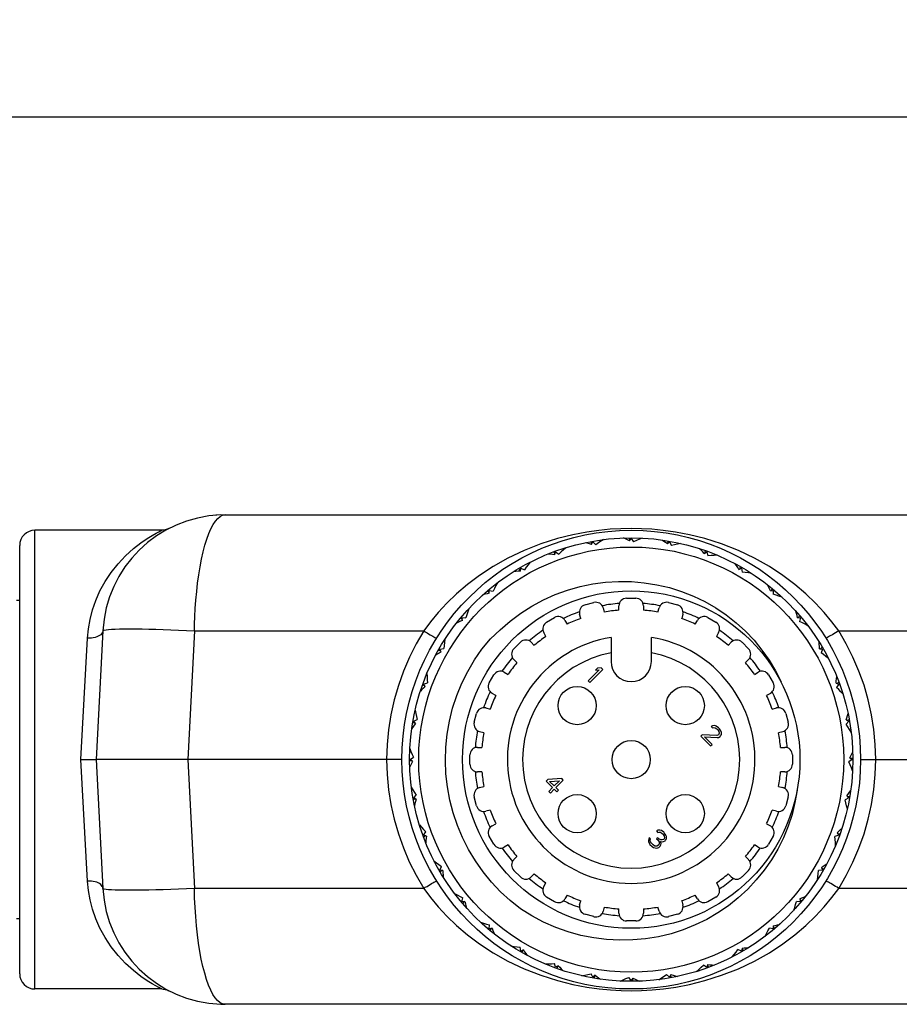
# Model space of a CAD drawing. Units: inches. Extents: x 0.7 to 21.3, y 0.5 to 16.
# Drawn here: x 6.1 to 7.2, y 12.8 to 14.1 of the extents above; entities that cross this region are included whole.
import ezdxf

# ---------------------------------------------------------------- set-up
doc = ezdxf.new("R2010")
doc.units = ezdxf.units.IN
doc.header["$LTSCALE"] = 1.21
doc.header["$MEASUREMENT"] = 0
doc.layers.get('0').update_dxf_attribs({"linetype": 'CONTINUOUS'})
doc.layers.add('SCHEME_DIMS', color=7, linetype='CONTINUOUS')
doc.dimstyles.new('DIMSTYLE_1', dxfattribs={"dimtxt": 0.1, "dimasz": 0.1875, "dimexe": 0.125, "dimexo": 0.0625, "dimgap": 0.1, "dimtad": 0, "dimtih": 1, "dimtoh": 1, "dimdec": 3, "dimzin": 4, "dimdsep": 46, "dimtxsty": 'STANDARD', "dimblk": '_FILLED', "dimblk1": '_FILLED', "dimblk2": '_FILLED', "dimcen": 0.09, "dimadec": 3, "dimazin": 1, "dimtp": 0.1, "dimtm": 0.1, "dimtfac": 1, "dimtdec": 3, "dimtofl": 0, "dimtmove": 0, "dimatfit": 3, "dimldrblk": '_FILLED', "dimfxl": 1, "dimtolj": 1, "dimtzin": 4, "dimarcsym": 0})

# ---------------------------------------------------------------- blocks, each defined once
blk = doc.blocks.new('_FILLED')
at = {"color": 0, "linetype": 'BYBLOCK'}
blk.add_solid([(0, 0), (-1, 0.1667), (-1, -0.1667)], dxfattribs=at)
blk = doc.blocks.new('*D8')
at = {"layer": 'SCHEME_DIMS', "color": 7, "linetype": 'CONTINUOUS'}
for p, q in [((5.4346, 13.3775), (5.4346, 14.0691)), ((11.1417, 13.315), (11.1417, 14.0691)), ((5.4346, 13.9441), (7.8882, 13.9441)), ((11.1417, 13.9441), (8.6882, 13.9441))]:
    blk.add_line(p, q, dxfattribs=at)
at = {"layer": 'SCHEME_DIMS', "color": 7, "linetype": 'CONTINUOUS', "xscale": 0.1875, "yscale": 0.1875, "zscale": 0.1875, "rotation": 180}
blk.add_blockref('_FILLED', (5.4346, 13.9441), dxfattribs=at)
at = {"layer": 'SCHEME_DIMS', "color": 7, "linetype": 'CONTINUOUS', "xscale": 0.1875, "yscale": 0.1875, "zscale": 0.1875}
blk.add_blockref('_FILLED', (11.1417, 13.9441), dxfattribs=at)
at = {"layer": 'SCHEME_DIMS', "color": 7, "linetype": 'CONTINUOUS', "insert": (8.2882, 13.9941), "char_height": 0.1, "width": 0.6, "attachment_point": 2, "line_spacing_factor": 0.9}
blk.add_mtext('144.96', dxfattribs=at)

msp = doc.modelspace()

# ---------------------------------------------------------------- linework, layer by layer
at = {"color": 7, "linetype": 'CONTINUOUS'}
for p, q in [((6.3577, 13.4317), (6.346, 13.4313)), ((6.3577, 13.4317), (10.3565, 13.4317)), ((6.113, 12.8215), (6.113, 13.412)), ((6.2765, 13.412), (6.113, 13.412)), ((6.2831, 13.4132), (6.2807, 13.4125)), ((6.2854, 13.4142), (6.2831, 13.4132)), ((6.83, 13.3944), (6.8291, 13.3975)), ((6.8296, 13.3935), (6.8313, 13.3969)), ((6.8313, 13.3969), (6.8351, 13.3934)), ((6.8434, 13.3997), (6.844, 13.3992)), ((6.8784, 13.3982), (6.8807, 13.4012)), ((6.879, 13.399), (6.8786, 13.4022)), ((6.8807, 13.4012), (6.8838, 13.3971)), ((6.8931, 13.4019), (6.8936, 13.4013)), ((6.9273, 13.3943), (6.9301, 13.3969)), ((6.928, 13.395), (6.9282, 13.3982)), ((6.9301, 13.3969), (6.9324, 13.3923)), ((6.0933, 12.8412), (6.0933, 13.3923)), ((6.7826, 13.3814), (6.7811, 13.3842)), ((6.7823, 13.3805), (6.7834, 13.384)), ((6.7834, 13.384), (6.7877, 13.3813)), ((6.7949, 13.389), (6.7955, 13.3885)), ((6.9425, 13.3954), (6.9428, 13.3947)), ((6.9748, 13.382), (6.978, 13.384)), ((6.9756, 13.3825), (6.9763, 13.3857)), ((6.978, 13.384), (6.9795, 13.3792)), ((6.9899, 13.3805), (6.9901, 13.3797)), ((6.7381, 13.3603), (6.7362, 13.3629)), ((6.738, 13.3594), (6.7385, 13.3631)), ((6.7385, 13.3631), (6.7432, 13.3611)), ((6.7489, 13.3699), (6.7496, 13.3696)), ((7.0195, 13.3616), (7.0229, 13.3631)), ((7.0204, 13.362), (7.0216, 13.365)), ((7.0229, 13.3631), (7.0236, 13.358)), ((7.034, 13.3575), (7.0341, 13.3567)), ((6.698, 13.3319), (6.6956, 13.334)), ((6.698, 13.3309), (6.6979, 13.3346)), ((6.6979, 13.3346), (6.7028, 13.3335)), ((6.7069, 13.3432), (6.7077, 13.343)), ((7.0599, 13.3338), (7.0635, 13.3346)), ((7.0608, 13.334), (7.0625, 13.3368)), ((7.0635, 13.3346), (7.0633, 13.3296)), ((6.0933, 13.3215), (6.0894, 13.3215)), ((6.8748, 13.3244), (6.8866, 13.3244)), ((7.0735, 13.3272), (7.0734, 13.3264)), ((6.6702, 13.3096), (6.671, 13.3095)), ((6.8212, 13.3158), (6.8327, 13.3189)), ((6.8447, 13.3119), (6.8461, 13.3065)), ((6.8649, 13.309), (6.8649, 13.3146)), ((6.8964, 13.3146), (6.8964, 13.309)), ((6.9152, 13.3065), (6.9167, 13.3119)), ((6.9287, 13.3189), (6.9402, 13.3158)), ((6.6634, 13.2969), (6.6607, 13.2986)), ((6.6636, 13.2959), (6.6628, 13.2996)), ((6.6628, 13.2996), (6.6679, 13.2994)), ((6.7717, 13.2937), (6.782, 13.2996)), ((6.7954, 13.296), (6.7982, 13.2911)), ((6.8157, 13.2984), (6.8143, 13.3038)), ((6.9471, 13.3038), (6.9457, 13.2984)), ((6.9632, 13.2911), (6.966, 13.296)), ((6.9794, 13.2996), (6.9897, 13.2937)), ((7.0949, 13.2994), (7.0986, 13.2996)), ((7.0958, 13.2995), (7.098, 13.3018)), ((7.0986, 13.2996), (7.0975, 13.2946)), ((6.2004, 13.2825), (6.1917, 13.1168)), ((6.3184, 13.2825), (6.3097, 13.1168)), ((6.3184, 13.2825), (6.6135, 13.2825)), ((7.1071, 13.2905), (7.1069, 13.2898)), ((7.1479, 13.2825), (7.5978, 13.2825)), ((6.172, 13.1168), (6.1807, 13.2731)), ((6.64, 13.2701), (6.6407, 13.2702)), ((6.7709, 13.2754), (6.7681, 13.2802)), ((6.8547, 13.2741), (6.8547, 13.2431)), ((6.9067, 13.2431), (6.9067, 13.2741)), ((6.9933, 13.2802), (6.9905, 13.2754)), ((6.6354, 13.2564), (6.6325, 13.2576)), ((6.6344, 13.259), (6.6394, 13.2596)), ((6.6358, 13.2555), (6.6344, 13.259)), ((6.7297, 13.2594), (6.738, 13.2678)), ((6.7519, 13.2678), (6.7559, 13.2638)), ((7.0055, 13.2638), (7.0095, 13.2678)), ((7.0234, 13.2678), (7.0317, 13.2594)), ((7.1233, 13.2595), (7.127, 13.259)), ((7.1243, 13.2593), (7.1268, 13.2613)), ((7.127, 13.259), (7.1251, 13.2543)), ((6.7336, 13.2416), (6.7297, 13.2455)), ((7.0317, 13.2455), (7.0278, 13.2416)), ((7.1339, 13.2486), (7.1335, 13.2479)), ((6.8393, 13.2321), (6.8254, 13.2182)), ((6.8275, 13.2161), (6.8442, 13.2328)), ((6.8375, 13.2345), (6.8347, 13.2317)), ((6.8347, 13.2317), (6.8393, 13.2321)), ((6.8421, 13.2349), (6.8375, 13.2345)), ((6.8442, 13.2328), (6.8421, 13.2349)), ((6.617, 13.226), (6.6177, 13.2262)), ((6.6979, 13.2155), (6.7038, 13.2257)), ((6.7172, 13.2293), (6.7221, 13.2265)), ((7.0393, 13.2265), (7.0442, 13.2293)), ((7.0576, 13.2257), (7.0635, 13.2155)), ((6.6149, 13.2117), (6.6118, 13.2124)), ((6.6134, 13.214), (6.6183, 13.2156)), ((6.6154, 13.2109), (6.6134, 13.214)), ((6.8254, 13.2182), (6.8275, 13.2161)), ((7.1444, 13.2152), (7.148, 13.214)), ((7.148, 13.214), (7.1452, 13.2097)), ((7.1453, 13.2149), (7.1482, 13.2164)), ((6.7063, 13.1992), (6.7015, 13.202)), ((7.0599, 13.202), (7.0551, 13.1992)), ((7.1529, 13.2026), (7.1525, 13.202)), ((6.6937, 13.1832), (6.6991, 13.1817)), ((7.0623, 13.1817), (7.0677, 13.1832)), ((6.6006, 13.1661), (6.6051, 13.1685)), ((6.602, 13.1785), (6.6027, 13.1788)), ((6.6786, 13.1648), (6.6816, 13.1762)), ((7.0798, 13.1762), (7.0828, 13.1648)), ((7.1575, 13.1679), (7.1608, 13.1661)), ((7.1584, 13.1674), (7.1614, 13.1684)), ((6.6025, 13.1641), (6.5992, 13.1642)), ((6.6031, 13.1634), (6.6006, 13.1661)), ((6.9854, 13.1604), (6.9836, 13.1594)), ((6.9836, 13.1594), (6.9853, 13.1576)), ((6.9853, 13.1576), (6.9871, 13.158)), ((6.9882, 13.1605), (6.9854, 13.1604)), ((6.9871, 13.158), (6.9888, 13.1577)), ((6.9903, 13.1598), (6.9882, 13.1605)), ((6.9888, 13.1577), (6.9909, 13.1563)), ((6.9931, 13.1577), (6.9903, 13.1598)), ((6.9909, 13.1563), (6.9923, 13.1549)), ((6.9945, 13.1563), (6.9931, 13.1577)), ((6.9962, 13.1539), (6.9945, 13.1563)), ((7.1608, 13.1661), (7.1574, 13.1624)), ((6.6909, 13.1513), (6.6855, 13.1527)), ((6.9722, 13.1487), (6.9705, 13.1469)), ((6.9705, 13.1469), (6.983, 13.1344)), ((6.9909, 13.1478), (6.9722, 13.1487)), ((6.9848, 13.1362), (6.975, 13.1459)), ((6.975, 13.1459), (6.9915, 13.145)), ((6.993, 13.1486), (6.9909, 13.1478)), ((6.9915, 13.145), (6.9933, 13.1454)), ((6.9923, 13.1549), (6.9937, 13.1528)), ((6.9937, 13.1493), (6.993, 13.1486)), ((6.9933, 13.1454), (6.9951, 13.1465)), ((6.9937, 13.1528), (6.9941, 13.151)), ((6.9941, 13.151), (6.9937, 13.1493)), ((6.9951, 13.1465), (6.9958, 13.1472)), ((6.9958, 13.1472), (6.9968, 13.149)), ((6.9969, 13.1518), (6.9962, 13.1539)), ((6.9968, 13.149), (6.9969, 13.1518)), ((7.0759, 13.1527), (7.0705, 13.1513)), ((7.1637, 13.154), (7.1631, 13.1535)), ((6.6829, 13.1325), (6.6884, 13.1325)), ((6.983, 13.1344), (6.9848, 13.1362)), ((7.073, 13.1325), (7.0785, 13.1325)), ((6.5955, 13.1292), (6.5962, 13.1296)), ((6.5963, 13.1168), (6.6003, 13.1198)), ((6.673, 13.1108), (6.673, 13.1227)), ((7.0884, 13.1227), (7.0884, 13.1108)), ((7.1622, 13.119), (7.1651, 13.1168)), ((7.1629, 13.1184), (7.1661, 13.1189)), ((6.1807, 12.9604), (6.172, 13.1168)), ((6.1771, 13.1167), (6.1917, 13.1168)), ((6.1917, 13.1168), (6.2004, 12.951)), ((6.3097, 13.1168), (6.3184, 12.951)), ((6.5985, 13.1151), (6.5953, 13.1146)), ((6.5992, 13.1145), (6.5963, 13.1168)), ((7.1651, 13.1168), (7.1611, 13.1137)), ((7.1659, 13.1043), (7.1652, 13.1039)), ((7.176, 13.1168), (7.1761, 13.1167)), ((7.1761, 13.1167), (7.569, 13.1168)), ((6.6884, 13.101), (6.6829, 13.101)), ((6.7912, 13.0924), (6.7733, 13.0912)), ((6.7933, 13.0903), (6.7912, 13.0924)), ((7.0785, 13.101), (7.073, 13.101)), ((6.5977, 13.0795), (6.5983, 13.08)), ((6.6855, 13.0808), (6.6909, 13.0822)), ((6.7733, 13.0912), (6.7711, 13.089)), ((6.7711, 13.089), (6.7795, 13.0807)), ((6.7795, 13.0807), (6.7745, 13.0757)), ((6.7757, 13.0887), (6.7884, 13.0896)), ((6.7816, 13.0828), (6.7757, 13.0887)), ((6.7884, 13.0896), (6.7816, 13.0828)), ((6.7837, 13.0807), (6.7933, 13.0903)), ((6.7872, 13.0773), (6.7837, 13.0807)), ((7.0705, 13.0822), (7.0759, 13.0808)), ((6.6006, 13.0674), (6.604, 13.0711)), ((6.6039, 13.0656), (6.6006, 13.0674)), ((6.6816, 13.0573), (6.6786, 13.0687)), ((6.7745, 13.0757), (6.7766, 13.0736)), ((6.7766, 13.0736), (6.7816, 13.0786)), ((6.7816, 13.0786), (6.7851, 13.0751)), ((6.7851, 13.0751), (6.7872, 13.0773)), ((7.0828, 13.0687), (7.0798, 13.0573)), ((7.1608, 13.0674), (7.1563, 13.065)), ((7.1583, 13.0701), (7.1608, 13.0674)), ((7.1589, 13.0694), (7.1622, 13.0693)), ((6.603, 13.0661), (6.6, 13.0651)), ((7.1594, 13.055), (7.1587, 13.0547)), ((6.6991, 13.0518), (6.6937, 13.0503)), ((7.0677, 13.0503), (7.0623, 13.0518)), ((6.6085, 13.0309), (6.6089, 13.0315)), ((6.7015, 13.0315), (6.7063, 13.0343)), ((7.0551, 13.0343), (7.0599, 13.0315)), ((6.6161, 13.0186), (6.6132, 13.0171)), ((6.6134, 13.0195), (6.6162, 13.0238)), ((6.617, 13.0183), (6.6134, 13.0195)), ((6.7038, 13.0078), (6.6979, 13.018)), ((6.9039, 13.0163), (6.9032, 13.0149)), ((6.9056, 13.0146), (6.9039, 13.0163)), ((6.9149, 13.026), (6.9131, 13.0249)), ((6.9131, 13.0249), (6.9149, 13.0231)), ((6.9148, 13.0161), (6.9134, 13.0147)), ((6.9162, 13.0147), (6.9148, 13.0161)), ((6.9177, 13.026), (6.9149, 13.026)), ((6.9149, 13.0231), (6.9166, 13.0235)), ((6.9166, 13.0235), (6.9184, 13.0232)), ((6.9198, 13.0253), (6.9177, 13.026)), ((6.9184, 13.0232), (6.9205, 13.0218)), ((6.9226, 13.0232), (6.9198, 13.0253)), ((6.9205, 13.0218), (6.9219, 13.0204)), ((6.9219, 13.0204), (6.9233, 13.0183)), ((6.9233, 13.0225), (6.9226, 13.0232)), ((6.9236, 13.0166), (6.9232, 13.0148)), ((6.9254, 13.0197), (6.9233, 13.0225)), ((6.9233, 13.0183), (6.9236, 13.0166)), ((6.9261, 13.0176), (6.9254, 13.0197)), ((6.926, 13.0148), (6.9261, 13.0176)), ((7.0635, 13.018), (7.0576, 13.0078)), ((7.148, 13.0195), (7.1431, 13.0179)), ((7.146, 13.0226), (7.148, 13.0195)), ((7.1465, 13.0218), (7.1496, 13.0211)), ((6.7221, 13.007), (6.7172, 13.0042)), ((6.9032, 13.0149), (6.9028, 13.0132)), ((6.9028, 13.0132), (6.9031, 13.0114)), ((6.9031, 13.0114), (6.9038, 13.0093)), ((6.9038, 13.0093), (6.9049, 13.0076)), ((6.9049, 13.0076), (6.9076, 13.0048)), ((6.9053, 13.0135), (6.9056, 13.0146)), ((6.9053, 13.0121), (6.9053, 13.0135)), ((6.9056, 13.0111), (6.9053, 13.0121)), ((6.907, 13.009), (6.9056, 13.0111)), ((6.9091, 13.0069), (6.907, 13.009)), ((6.9076, 13.0048), (6.9094, 13.0037)), ((6.9112, 13.0055), (6.9091, 13.0069)), ((6.9094, 13.0037), (6.9115, 13.0031)), ((6.9122, 13.0052), (6.9112, 13.0055)), ((6.9115, 13.0031), (6.9133, 13.0027)), ((6.9136, 13.0052), (6.9122, 13.0052)), ((6.9133, 13.0027), (6.915, 13.0031)), ((6.9134, 13.0147), (6.9148, 13.0133)), ((6.9147, 13.0056), (6.9136, 13.0052)), ((6.9161, 13.007), (6.9147, 13.0056)), ((6.9148, 13.0133), (6.9165, 13.0109)), ((6.915, 13.0031), (6.9164, 13.0038)), ((6.9168, 13.0091), (6.9161, 13.007)), ((6.919, 13.0133), (6.9162, 13.0147)), ((6.9164, 13.0038), (6.9178, 13.0052)), ((6.9165, 13.0109), (6.9168, 13.0091)), ((6.9178, 13.0052), (6.9189, 13.007)), ((6.9193, 13.0088), (6.9183, 13.0112)), ((6.9183, 13.0112), (6.9207, 13.0109)), ((6.9189, 13.007), (6.9193, 13.0088)), ((6.9204, 13.0134), (6.919, 13.0133)), ((6.9225, 13.0141), (6.9204, 13.0134)), ((6.9207, 13.0109), (6.9225, 13.0113)), ((6.9232, 13.0148), (6.9225, 13.0141)), ((6.9225, 13.0113), (6.9243, 13.0123)), ((6.9243, 13.0123), (6.925, 13.0131)), ((6.925, 13.0131), (6.926, 13.0148)), ((7.0442, 13.0042), (7.0393, 13.007)), ((7.1444, 13.0075), (7.1436, 13.0073)), ((6.7297, 12.988), (6.7336, 12.9919)), ((7.0278, 12.9919), (7.0317, 12.988)), ((6.6275, 12.9849), (6.6279, 12.9856)), ((6.6344, 12.9745), (6.6363, 12.9792)), ((7.1256, 12.978), (7.127, 12.9745)), ((6.6381, 12.974), (6.6344, 12.9745)), ((6.6371, 12.9742), (6.6346, 12.9722)), ((6.738, 12.9657), (6.7297, 12.9741)), ((6.7559, 12.9697), (6.7519, 12.9657)), ((7.0095, 12.9657), (7.0055, 12.9697)), ((7.0317, 12.9741), (7.0234, 12.9657)), ((7.127, 12.9745), (7.122, 12.9739)), ((7.126, 12.9771), (7.1289, 12.9759)), ((6.7681, 12.9533), (6.7709, 12.9581)), ((6.9905, 12.9581), (6.9933, 12.9533)), ((7.1214, 12.9634), (7.1207, 12.9633)), ((6.6135, 12.951), (6.3184, 12.951)), ((6.6543, 12.943), (6.6545, 12.9437)), ((6.782, 12.9339), (6.7717, 12.9399)), ((6.7982, 12.9424), (6.7954, 12.9375)), ((6.966, 12.9375), (6.9632, 12.9424)), ((6.9897, 12.9399), (6.9794, 12.9339)), ((7.5978, 12.951), (7.1479, 12.951)), ((6.6628, 12.9339), (6.6639, 12.9389)), ((6.6665, 12.9341), (6.6628, 12.9339)), ((6.6656, 12.934), (6.6634, 12.9317)), ((6.8143, 12.9297), (6.8157, 12.9351)), ((6.8461, 12.927), (6.8447, 12.9216)), ((6.9167, 12.9216), (6.9152, 12.927)), ((6.9457, 12.9351), (6.9471, 12.9297)), ((7.0986, 12.9339), (7.0935, 12.9342)), ((7.0978, 12.9376), (7.0986, 12.9339)), ((7.098, 12.9366), (7.1007, 12.9349)), ((6.8327, 12.9146), (6.8212, 12.9177)), ((6.8649, 12.9189), (6.8649, 12.9245)), ((6.8964, 12.9245), (6.8964, 12.9189)), ((6.9402, 12.9177), (6.9287, 12.9146)), ((7.0912, 12.9239), (7.0904, 12.924)), ((6.0933, 12.912), (6.0894, 12.912)), ((6.6879, 12.9063), (6.688, 12.9071)), ((6.6979, 12.8989), (6.6981, 12.9039)), ((6.8866, 12.9091), (6.8748, 12.9091)), ((7.0634, 12.9026), (7.0635, 12.8989)), ((7.0634, 12.9016), (7.0658, 12.8995)), ((6.7015, 12.8997), (6.6979, 12.8989)), ((6.7006, 12.8995), (6.6988, 12.8967)), ((7.0545, 12.8903), (7.0537, 12.8905)), ((7.0635, 12.8989), (7.0586, 12.9)), ((6.7273, 12.876), (6.7273, 12.8768)), ((6.7385, 12.8704), (6.7378, 12.8755)), ((6.7419, 12.8719), (6.7385, 12.8704)), ((6.741, 12.8715), (6.7398, 12.8685)), ((7.0125, 12.8636), (7.0118, 12.8639)), ((7.0229, 12.8704), (7.0182, 12.8724)), ((7.0234, 12.8741), (7.0229, 12.8704)), ((7.0233, 12.8732), (7.0252, 12.8706)), ((6.7715, 12.853), (6.7713, 12.8538)), ((6.7834, 12.8495), (6.7819, 12.8543)), ((6.7866, 12.8515), (6.7834, 12.8495)), ((6.7857, 12.851), (6.7851, 12.8478)), ((6.9765, 12.8504), (6.9737, 12.8522)), ((6.9791, 12.853), (6.978, 12.8495)), ((6.9788, 12.8521), (6.9803, 12.8493)), ((6.8189, 12.8381), (6.8186, 12.8388)), ((6.8313, 12.8366), (6.829, 12.8412)), ((6.8341, 12.8392), (6.8313, 12.8366)), ((6.8333, 12.8385), (6.8332, 12.8353)), ((6.9301, 12.8366), (6.9263, 12.8401)), ((6.9318, 12.84), (6.9301, 12.8366)), ((6.9314, 12.8391), (6.9323, 12.836)), ((6.9665, 12.8445), (6.9659, 12.845)), ((6.978, 12.8495), (6.9765, 12.8504)), ((6.8683, 12.8316), (6.8678, 12.8322)), ((6.8807, 12.8323), (6.8776, 12.8364)), ((6.883, 12.8353), (6.8807, 12.8323)), ((6.8824, 12.8345), (6.8828, 12.8313)), ((6.918, 12.8338), (6.9174, 12.8343)), ((6.2765, 12.8215), (6.113, 12.8215)), ((6.2807, 12.821), (6.2831, 12.8203)), ((6.2831, 12.8203), (6.2854, 12.8193)), ((6.3521, 12.8019), (6.3577, 12.8018)), ((6.3577, 12.8018), (6.3545, 12.8023)), ((10.3565, 12.8018), (6.3577, 12.8018))]:
    msp.add_line(p, q, dxfattribs=at)
for points in [[(6.3184, 13.2825), (6.3185, 13.2913), (6.3189, 13.301), (6.3194, 13.3113), (6.3201, 13.3221), (6.3212, 13.333), (6.3224, 13.344), (6.3238, 13.3547), (6.3255, 13.365), (6.3274, 13.3749), (6.3295, 13.3841), (6.3317, 13.3927), (6.3342, 13.4005), (6.3367, 13.4076), (6.3395, 13.4139), (6.3423, 13.4192), (6.3453, 13.4237), (6.3483, 13.4272), (6.3514, 13.4297), (6.3545, 13.4312), (6.3577, 13.4317)], [(6.1807, 13.2731), (6.1819, 13.2851), (6.184, 13.2972), (6.1871, 13.3094), (6.1914, 13.3217), (6.1967, 13.3339), (6.2033, 13.3459), (6.211, 13.3576), (6.2199, 13.3688), (6.2296, 13.3792), (6.2398, 13.3884), (6.2493, 13.3958), (6.2575, 13.4014), (6.264, 13.4053), (6.2689, 13.4081), (6.2724, 13.41), (6.2747, 13.4112), (6.2761, 13.4118), (6.2765, 13.412)], [(6.2807, 13.4125), (6.2781, 13.4121), (6.2765, 13.412)], [(7.1479, 13.2825), (7.1392, 13.2942), (7.1293, 13.3062), (7.1182, 13.3182), (7.1057, 13.3302), (7.0916, 13.3421), (7.076, 13.3539), (7.0586, 13.3653), (7.0394, 13.3761), (7.0187, 13.3859), (6.997, 13.3944), (6.9755, 13.4012), (6.9557, 13.4062), (6.9378, 13.4096), (6.9219, 13.4118), (6.9074, 13.4132), (6.8938, 13.414), (6.8806, 13.4142), (6.8674, 13.414), (6.8537, 13.4132), (6.8392, 13.4118), (6.8234, 13.4095), (6.8057, 13.4062), (6.7859, 13.4012), (6.7644, 13.3944), (6.7427, 13.3859), (6.722, 13.3761), (6.7028, 13.3653), (6.6854, 13.3539), (6.6698, 13.3421), (6.6557, 13.3302), (6.6432, 13.3182), (6.6321, 13.3062), (6.6222, 13.2942), (6.6135, 13.2825)], [(6.8296, 13.3935), (6.8268, 13.3944), (6.824, 13.3952), (6.8213, 13.3959)], [(6.8452, 13.4), (6.8418, 13.3978), (6.8384, 13.3956), (6.8351, 13.3934)], [(6.8784, 13.3982), (6.8758, 13.3995), (6.8732, 13.4008), (6.8706, 13.402)], [(6.895, 13.4018), (6.8912, 13.4003), (6.8875, 13.3987), (6.8838, 13.3971)], [(6.9273, 13.3943), (6.925, 13.396), (6.9227, 13.3977), (6.9203, 13.3994)], [(6.7966, 13.3895), (6.7936, 13.3868), (6.7906, 13.3841), (6.7877, 13.3813)], [(6.9442, 13.395), (6.9403, 13.3942), (6.9364, 13.3933), (6.9324, 13.3923)], [(6.9748, 13.382), (6.9728, 13.3841), (6.9708, 13.3862), (6.9688, 13.3882)], [(6.7505, 13.3708), (6.748, 13.3676), (6.7456, 13.3644), (6.7432, 13.3611)], [(6.7823, 13.3805), (6.7794, 13.3808), (6.7766, 13.3811), (6.7737, 13.3814)], [(6.9916, 13.3798), (6.9876, 13.3796), (6.9835, 13.3794), (6.9795, 13.3792)], [(6.738, 13.3594), (6.7351, 13.3592), (6.7322, 13.359), (6.7294, 13.3588)], [(7.0195, 13.3616), (7.0179, 13.364), (7.0162, 13.3664), (7.0146, 13.3688)], [(7.0356, 13.3565), (7.0316, 13.3571), (7.0276, 13.3576), (7.0236, 13.358)], [(6.6885, 13.2591), (6.6997, 13.272), (6.7119, 13.284), (6.7248, 13.2951), (6.7384, 13.3052), (6.7527, 13.3142), (6.7676, 13.3222), (6.783, 13.3291), (6.7988, 13.3349), (6.8149, 13.3394), (6.8313, 13.3428), (6.8478, 13.345), (6.8644, 13.346), (6.881, 13.3458), (6.8975, 13.3444), (6.9138, 13.3418), (6.9298, 13.3381), (6.9455, 13.3332), (6.9608, 13.3272), (6.9755, 13.3201), (6.9896, 13.312), (7.0031, 13.3029), (7.0158, 13.2929), (7.0278, 13.282), (7.0389, 13.2703), (7.049, 13.2578), (7.0582, 13.2447), (7.0664, 13.2309), (7.0736, 13.2167)], [(6.7084, 13.3443), (6.7065, 13.3407), (6.7046, 13.3371), (6.7028, 13.3335)], [(7.0599, 13.3338), (7.0587, 13.3365), (7.0575, 13.3391), (7.0563, 13.3417)], [(6.698, 13.3309), (6.6952, 13.3302), (6.6924, 13.3295), (6.6896, 13.3288)], [(7.0749, 13.326), (7.071, 13.3272), (7.0672, 13.3284), (7.0633, 13.3296)], [(6.6715, 13.3109), (6.6702, 13.3071), (6.669, 13.3032), (6.6679, 13.2994)], [(7.0949, 13.2994), (7.0942, 13.3022), (7.0935, 13.305), (7.0927, 13.3078)], [(6.6636, 13.2959), (6.661, 13.2948), (6.6583, 13.2936), (6.6557, 13.2924)], [(7.1082, 13.2891), (7.1047, 13.291), (7.1011, 13.2928), (7.0975, 13.2946)], [(6.2004, 13.2825), (6.2002, 13.2811), (6.1996, 13.2799), (6.1988, 13.2786), (6.1976, 13.2775), (6.1962, 13.2764), (6.1945, 13.2755), (6.1925, 13.2747), (6.1904, 13.2741), (6.1881, 13.2736), (6.1858, 13.2732), (6.1833, 13.2731), (6.1807, 13.2731)], [(6.2004, 13.2825), (6.2009, 13.283), (6.2022, 13.2834), (6.2045, 13.2839), (6.2076, 13.2842), (6.2116, 13.2845), (6.2163, 13.2847), (6.2218, 13.2849), (6.2281, 13.285), (6.2351, 13.285), (6.2426, 13.285), (6.2508, 13.2849), (6.2595, 13.2847), (6.2686, 13.2845), (6.2781, 13.2842), (6.2879, 13.2839), (6.2979, 13.2834), (6.3081, 13.283), (6.3184, 13.2825)], [(6.6135, 13.2825), (6.6038, 13.2659), (6.5951, 13.2486), (6.5875, 13.2307), (6.5809, 13.2123), (6.5755, 13.1935), (6.5713, 13.1745), (6.5682, 13.1552), (6.5664, 13.136), (6.5657, 13.1168)], [(6.6135, 13.2825), (6.6156, 13.2811), (6.6178, 13.2799), (6.6198, 13.2786), (6.6217, 13.2775), (6.6235, 13.2764), (6.6251, 13.2755), (6.6266, 13.2747), (6.6278, 13.2741), (6.6288, 13.2736), (6.6295, 13.2732), (6.63, 13.2731), (6.6302, 13.2731)], [(7.1479, 13.2825), (7.1458, 13.2811), (7.1436, 13.2799), (7.1416, 13.2786), (7.1397, 13.2775), (7.1379, 13.2764), (7.1362, 13.2755), (7.1348, 13.2747), (7.1336, 13.2741), (7.1326, 13.2736), (7.1319, 13.2732), (7.1314, 13.2731), (7.1312, 13.2731)], [(7.1957, 13.1168), (7.195, 13.136), (7.1932, 13.1553), (7.1901, 13.1745), (7.1859, 13.1936), (7.1805, 13.2124), (7.1739, 13.2308), (7.1662, 13.2486), (7.1575, 13.2659), (7.1479, 13.2825)], [(6.6409, 13.2716), (6.6404, 13.2676), (6.6399, 13.2636), (6.6394, 13.2596)], [(6.7383, 12.9245), (6.725, 12.9352), (6.7124, 12.9467), (6.7007, 12.9592), (6.6899, 12.9724), (6.6801, 12.9864), (6.6713, 13.001), (6.6636, 13.0163), (6.657, 13.032), (6.6515, 13.0482), (6.6472, 13.0647), (6.6441, 13.0815), (6.6422, 13.0985), (6.6415, 13.1155), (6.642, 13.1326), (6.6438, 13.1496), (6.6467, 13.1664), (6.6508, 13.183), (6.6561, 13.1992), (6.6626, 13.215), (6.6702, 13.2303), (6.6788, 13.2451), (6.6885, 13.2591)], [(7.1233, 13.2595), (7.1231, 13.2623), (7.1229, 13.2652), (7.1227, 13.2681)], [(6.6358, 13.2555), (6.6334, 13.2539), (6.631, 13.2523), (6.6286, 13.2507)], [(7.1347, 13.2469), (7.1315, 13.2494), (7.1283, 13.2519), (7.1251, 13.2543)], [(6.6177, 13.2277), (6.6178, 13.2236), (6.618, 13.2196), (6.6183, 13.2156)], [(7.1444, 13.2152), (7.1447, 13.218), (7.145, 13.2209), (7.1453, 13.2238)], [(6.6154, 13.2109), (6.6133, 13.2089), (6.6113, 13.2069), (6.6092, 13.2049)], [(7.1535, 13.2009), (7.1507, 13.2039), (7.148, 13.2068), (7.1452, 13.2097)], [(6.6024, 13.1803), (6.6033, 13.1763), (6.6042, 13.1724), (6.6051, 13.1685)], [(7.1575, 13.1679), (7.1583, 13.1706), (7.1591, 13.1734), (7.1599, 13.1762)], [(6.6031, 13.1634), (6.6014, 13.1611), (6.5997, 13.1587), (6.598, 13.1564)], [(7.1639, 13.1522), (7.1618, 13.1556), (7.1596, 13.159), (7.1574, 13.1624)], [(6.5956, 13.131), (6.5971, 13.1273), (6.5987, 13.1235), (6.6003, 13.1198)], [(7.1622, 13.119), (7.1634, 13.1216), (7.1647, 13.1242), (7.166, 13.1268)], [(6.172, 13.1168), (6.1746, 13.1167), (6.1771, 13.1167)], [(6.5854, 13.1168), (6.5853, 13.1167), (6.5848, 13.1167), (6.5839, 13.1167), (6.1917, 13.1168)], [(6.5657, 13.1168), (6.5664, 13.0974), (6.5683, 13.078), (6.5713, 13.0589), (6.5755, 13.0399), (6.5809, 13.0212), (6.5874, 13.003), (6.595, 12.9851), (6.6038, 12.9678), (6.6135, 12.951)], [(6.5992, 13.1145), (6.5979, 13.1119), (6.5967, 13.1093), (6.5954, 13.1067)], [(7.1479, 12.951), (7.1575, 12.9676), (7.1662, 12.9849), (7.1739, 13.0028), (7.1805, 13.0212), (7.1859, 13.04), (7.1901, 13.059), (7.1932, 13.0783), (7.195, 13.0975), (7.1957, 13.1168)], [(7.1658, 13.1025), (7.1643, 13.1062), (7.1627, 13.11), (7.1611, 13.1137)], [(6.5975, 13.0813), (6.5996, 13.0779), (6.6018, 13.0745), (6.604, 13.0711)], [(7.0943, 13.0774), (7.0916, 13.0617), (7.0878, 13.0461), (7.0828, 13.0309), (7.0767, 13.016), (7.0695, 13.0016), (7.0613, 12.9877), (7.052, 12.9744), (7.0418, 12.9618), (7.0307, 12.9499), (7.0186, 12.9388), (7.0058, 12.9286), (6.9922, 12.9194), (6.978, 12.9111), (6.9631, 12.9039), (6.9478, 12.8977), (6.932, 12.8927), (6.9158, 12.8888), (6.8993, 12.8861), (6.8827, 12.8846), (6.8659, 12.8842), (6.8491, 12.8851), (6.8324, 12.8872), (6.8158, 12.8905), (6.7995, 12.895), (6.7835, 12.9007), (6.7679, 12.9075), (6.7528, 12.9155), (6.7383, 12.9245)], [(7.1583, 13.0701), (7.16, 13.0724), (7.1617, 13.0748), (7.1634, 13.0771)], [(6.6039, 13.0656), (6.6031, 13.0629), (6.6023, 13.0601), (6.6015, 13.0573)], [(7.159, 13.0532), (7.1581, 13.0572), (7.1572, 13.0611), (7.1563, 13.065)], [(6.6079, 13.0327), (6.6106, 13.0297), (6.6134, 13.0267), (6.6162, 13.0238)], [(7.146, 13.0226), (7.1481, 13.0246), (7.1501, 13.0266), (7.1522, 13.0286)], [(6.617, 13.0183), (6.6167, 13.0155), (6.6164, 13.0126), (6.6161, 13.0097)], [(7.1437, 13.0058), (7.1436, 13.0099), (7.1434, 13.0139), (7.1431, 13.0179)], [(6.6267, 12.9866), (6.6299, 12.9841), (6.6331, 12.9816), (6.6363, 12.9792)], [(7.1256, 12.978), (7.128, 12.9796), (7.1304, 12.9812), (7.1328, 12.9828)], [(6.6381, 12.974), (6.6383, 12.9712), (6.6385, 12.9683), (6.6387, 12.9654)], [(7.1204, 12.9619), (7.121, 12.9659), (7.1215, 12.9699), (7.122, 12.9739)], [(6.2004, 12.951), (6.2002, 12.9524), (6.1996, 12.9536), (6.1988, 12.9549), (6.1976, 12.956), (6.1962, 12.9571), (6.1945, 12.958), (6.1925, 12.9588), (6.1904, 12.9594), (6.1881, 12.9599), (6.1858, 12.9603), (6.1833, 12.9604), (6.1807, 12.9604)], [(6.2765, 12.8215), (6.2761, 12.8217), (6.2747, 12.8223), (6.2724, 12.8235), (6.2688, 12.8254), (6.2639, 12.8282), (6.2575, 12.8321), (6.2493, 12.8377), (6.2398, 12.8451), (6.2296, 12.8544), (6.2199, 12.8647), (6.211, 12.8759), (6.2033, 12.8876), (6.1967, 12.8996), (6.1914, 12.9118), (6.1871, 12.9241), (6.184, 12.9363), (6.1819, 12.9484), (6.1807, 12.9604)], [(6.6135, 12.951), (6.6156, 12.9524), (6.6178, 12.9536), (6.6198, 12.9549), (6.6217, 12.956), (6.6235, 12.9571), (6.6251, 12.958), (6.6266, 12.9588), (6.6278, 12.9594), (6.6288, 12.9599), (6.6295, 12.9603), (6.63, 12.9604), (6.6302, 12.9604)], [(7.1479, 12.951), (7.1458, 12.9524), (7.1436, 12.9536), (7.1416, 12.9549), (7.1397, 12.956), (7.1379, 12.9571), (7.1362, 12.958), (7.1348, 12.9588), (7.1336, 12.9594), (7.1326, 12.9599), (7.1319, 12.9603), (7.1314, 12.9604), (7.1312, 12.9604)], [(6.3184, 12.951), (6.3081, 12.9505), (6.2979, 12.9501), (6.2879, 12.9496), (6.2781, 12.9493), (6.2686, 12.949), (6.2595, 12.9488), (6.2508, 12.9486), (6.2427, 12.9485), (6.2351, 12.9485), (6.2281, 12.9485), (6.2219, 12.9486), (6.2163, 12.9488), (6.2116, 12.949), (6.2076, 12.9493), (6.2045, 12.9496), (6.2022, 12.9501), (6.2009, 12.9505), (6.2004, 12.951)], [(6.3545, 12.8023), (6.3513, 12.8039), (6.3482, 12.8065), (6.3451, 12.81), (6.3421, 12.8146), (6.3393, 12.8201), (6.3365, 12.8265), (6.3339, 12.8337), (6.3315, 12.8417), (6.3292, 12.8504), (6.3271, 12.8598), (6.3253, 12.8699), (6.3236, 12.8804), (6.3221, 12.8914), (6.3209, 12.9028), (6.3199, 12.9146), (6.3192, 12.9266), (6.3186, 12.9387), (6.3184, 12.951)], [(6.6135, 12.951), (6.6222, 12.9393), (6.6321, 12.9273), (6.6432, 12.9153), (6.6557, 12.9033), (6.6698, 12.8914), (6.6854, 12.8796), (6.7028, 12.8682), (6.722, 12.8574), (6.7427, 12.8476), (6.7644, 12.8391), (6.7859, 12.8323), (6.8057, 12.8273), (6.8236, 12.8239), (6.8395, 12.8217), (6.854, 12.8203), (6.8676, 12.8195), (6.8808, 12.8193), (6.894, 12.8195), (6.9077, 12.8203), (6.9222, 12.8217), (6.938, 12.824), (6.9557, 12.8273), (6.9755, 12.8323), (6.997, 12.8391), (7.0187, 12.8476), (7.0394, 12.8574), (7.0586, 12.8682), (7.076, 12.8796), (7.0916, 12.8914), (7.1057, 12.9033), (7.1182, 12.9153), (7.1293, 12.9273), (7.1392, 12.9393), (7.1479, 12.951)], [(6.6531, 12.9444), (6.6567, 12.9425), (6.6603, 12.9407), (6.6639, 12.9389)], [(7.0978, 12.9376), (7.1004, 12.9387), (7.1031, 12.9399), (7.1057, 12.9411)], [(6.6665, 12.9341), (6.6672, 12.9313), (6.6679, 12.9285), (6.6686, 12.9257)], [(7.0899, 12.9226), (7.0912, 12.9264), (7.0924, 12.9303), (7.0935, 12.9342)], [(6.6865, 12.9075), (6.6904, 12.9063), (6.6942, 12.9051), (6.6981, 12.9039)], [(7.0634, 12.9026), (7.0662, 12.9033), (7.069, 12.904), (7.0718, 12.9047)], [(6.7015, 12.8997), (6.7027, 12.897), (6.7038, 12.8944), (6.705, 12.8918)], [(7.053, 12.8892), (7.0549, 12.8928), (7.0568, 12.8964), (7.0586, 12.9)], [(6.7258, 12.877), (6.7298, 12.8764), (6.7338, 12.8759), (6.7378, 12.8755)], [(6.7419, 12.8719), (6.7435, 12.8695), (6.7451, 12.8671), (6.7468, 12.8647)], [(7.0109, 12.8627), (7.0134, 12.8659), (7.0158, 12.8691), (7.0182, 12.8724)], [(7.0234, 12.8741), (7.0263, 12.8743), (7.0292, 12.8745), (7.032, 12.8747)], [(6.7698, 12.8537), (6.7738, 12.8539), (6.7779, 12.8541), (6.7819, 12.8543)], [(6.7866, 12.8515), (6.7886, 12.8494), (6.7906, 12.8473), (6.7926, 12.8453)], [(6.9648, 12.844), (6.9678, 12.8467), (6.9708, 12.8494), (6.9737, 12.8522)], [(6.9791, 12.853), (6.982, 12.8527), (6.9848, 12.8524), (6.9877, 12.8521)], [(6.8171, 12.8385), (6.8211, 12.8393), (6.825, 12.8402), (6.829, 12.8412)], [(6.8341, 12.8392), (6.8364, 12.8375), (6.8387, 12.8358), (6.8411, 12.8341)], [(6.9162, 12.8335), (6.9196, 12.8357), (6.923, 12.8379), (6.9263, 12.8401)], [(6.9318, 12.84), (6.9346, 12.8391), (6.9374, 12.8383), (6.9401, 12.8376)], [(6.8664, 12.8317), (6.8702, 12.8332), (6.8739, 12.8348), (6.8776, 12.8364)], [(6.883, 12.8353), (6.8856, 12.834), (6.8882, 12.8327), (6.8908, 12.8315)], [(6.2765, 12.8215), (6.2781, 12.8214), (6.2807, 12.821)]]:
    msp.add_lwpolyline(points, dxfattribs=at)
for centre, radius in [((6.8807, 13.1168), 0.2953), ((6.8807, 13.1168), 0.2854), ((6.8807, 13.1168), 0.2736), ((6.8807, 13.1168), 0.2172), ((6.8111, 13.1863), 0.0246), ((6.9503, 13.1863), 0.0246), ((6.8807, 13.1168), 0.0246), ((6.8111, 13.0472), 0.0246), ((6.9503, 13.0472), 0.0246)]:
    msp.add_circle(centre, radius, dxfattribs=at)
for centre, radius, start, end in [((6.3577, 13.2742), 0.1575, 92.0264, 177), ((6.113, 13.3923), 0.0197, 90, 180), ((6.8748, 13.3146), 0.00984, 90, 180), ((6.8866, 13.3146), 0.00984, 0, 90), ((6.8238, 13.3063), 0.00984, 105, 195), ((6.8352, 13.3094), 0.00984, 15, 105), ((6.8807, 13.1168), 0.2015, 94.3435, 100.6565), ((6.8807, 13.1168), 0.1929, 94.6824, 100.3176), ((6.8807, 13.1168), 0.2015, 79.3435, 85.6565), ((6.8807, 13.1168), 0.1929, 79.6824, 85.3176), ((6.9262, 13.3094), 0.00984, 75, 165), ((6.9376, 13.3063), 0.00984, 345, 75), ((6.7869, 13.291), 0.00984, 30, 120), ((6.8807, 13.1168), 0.2015, 109.3436, 115.6566), ((6.8807, 13.1168), 0.1929, 109.6824, 115.3176), ((6.8807, 13.1168), 0.1929, 64.6824, 70.3176), ((6.8807, 13.1168), 0.2015, 64.3434, 70.6564), ((6.9745, 13.291), 0.00984, 60, 150), ((6.8807, 13.1168), 0.2015, 124.3436, 130.6566), ((6.7767, 13.2851), 0.00984, 120, 210), ((6.9847, 13.2851), 0.00984, 330, 60), ((6.8807, 13.1168), 0.2015, 49.3434, 55.6564), ((6.8807, 13.1168), 0.1594, 99.3789, 80.6211), ((6.745, 13.2608), 0.00984, 45, 135), ((6.8807, 13.1168), 0.1929, 124.6824, 130.3176), ((6.8807, 13.1168), 0.1929, 49.6824, 55.3176), ((7.0164, 13.2608), 0.00984, 45, 135), ((6.7366, 13.2525), 0.00984, 135, 225), ((7.0248, 13.2525), 0.00984, 315, 45), ((6.8807, 13.1168), 0.2015, 139.3437, 145.6566), ((6.8807, 13.1168), 0.1398, 100.7145, 79.2855), ((6.8807, 13.1168), 0.2015, 34.3434, 40.6563), ((6.8807, 13.1168), 0.1929, 139.6824, 145.3176), ((6.8807, 13.2431), 0.026, 180, 360), ((6.8807, 13.1168), 0.1929, 34.6824, 40.3176), ((6.7123, 13.2208), 0.00984, 60, 150), ((7.0491, 13.2208), 0.00984, 30, 120), ((6.7064, 13.2106), 0.00984, 150, 240), ((7.055, 13.2106), 0.00984, 300, 30), ((6.8807, 13.1168), 0.2015, 154.3437, 160.6566), ((6.8807, 13.1168), 0.1929, 154.6824, 160.3176), ((6.8807, 13.1168), 0.1929, 19.6824, 25.3176), ((6.8807, 13.1168), 0.2015, 19.3434, 25.6563), ((6.6911, 13.1737), 0.00984, 75, 165), ((7.0703, 13.1737), 0.00984, 15, 105), ((6.6881, 13.1623), 0.00984, 165, 255), ((7.0733, 13.1623), 0.00984, 285, 15), ((6.8807, 13.1168), 0.2015, 169.3438, 175.6566), ((6.8807, 13.1168), 0.1929, 169.6824, 175.3176), ((6.8807, 13.1168), 0.1929, 4.6824, 10.3176), ((6.8807, 13.1168), 0.2015, 4.3434, 10.6562), ((6.6829, 13.1227), 0.00984, 90, 180), ((7.0785, 13.1227), 0.00984, 0, 90), ((6.6829, 13.1108), 0.00984, 180, 270), ((7.0785, 13.1108), 0.00984, 270, 360), ((6.8807, 13.1168), 0.2015, 184.3438, 190.6566), ((6.8807, 13.1168), 0.1929, 184.6824, 190.3176), ((6.8807, 13.1168), 0.1929, 349.6824, 355.3176), ((6.8807, 13.1168), 0.2015, 349.3434, 355.6562), ((6.6881, 13.0713), 0.00984, 105, 195), ((7.0733, 13.0713), 0.00984, 345, 75), ((6.6911, 13.0598), 0.00984, 195, 285), ((7.0703, 13.0598), 0.00984, 255, 345), ((6.8807, 13.1168), 0.2015, 199.3438, 205.6566), ((6.8807, 13.1168), 0.1929, 199.6824, 205.3176), ((6.8807, 13.1168), 0.1929, 334.6824, 340.3176), ((6.8807, 13.1168), 0.2015, 334.3434, 340.6562), ((6.7064, 13.0229), 0.00984, 120, 210), ((7.055, 13.0229), 0.00984, 330, 60), ((6.7123, 13.0127), 0.00984, 210, 300), ((6.8807, 13.1168), 0.2015, 214.3438, 220.6565), ((6.8807, 13.1168), 0.1929, 214.6824, 220.3176), ((6.8807, 13.1168), 0.1929, 319.6824, 325.3176), ((6.8807, 13.1168), 0.2015, 319.3435, 325.6562), ((7.0491, 13.0127), 0.00984, 240, 330), ((6.7366, 12.981), 0.00984, 135, 225), ((7.0248, 12.981), 0.00984, 315, 45), ((6.745, 12.9727), 0.00984, 225, 315), ((6.8807, 13.1168), 0.1929, 229.6824, 235.3176), ((6.8807, 13.1168), 0.1929, 304.6824, 310.3176), ((7.0164, 12.9727), 0.00984, 225, 315), ((6.8807, 13.1168), 0.2015, 229.3438, 235.6565), ((6.7767, 12.9484), 0.00984, 150, 240), ((6.9847, 12.9484), 0.00984, 300, 30), ((6.8807, 13.1168), 0.2015, 304.3435, 310.6562), ((6.3577, 12.9593), 0.1575, 183, 267.9736), ((6.8807, 13.1168), 0.1929, 244.6824, 250.3176), ((6.8807, 13.1168), 0.1929, 289.6824, 295.3176), ((6.7869, 12.9425), 0.00984, 240, 330), ((6.8807, 13.1168), 0.2015, 244.3437, 250.6564), ((6.8238, 12.9272), 0.00984, 165, 255), ((6.8807, 13.1168), 0.1929, 259.6824, 265.3176), ((6.8807, 13.1168), 0.1929, 274.6824, 280.3176), ((6.9376, 12.9272), 0.00984, 285, 15), ((6.8807, 13.1168), 0.2015, 289.3436, 295.6563), ((6.9745, 12.9425), 0.00984, 210, 300), ((6.8352, 12.9241), 0.00984, 255, 345), ((6.8807, 13.1168), 0.2015, 259.3437, 265.6563), ((6.8748, 12.9189), 0.00984, 180, 270), ((6.8866, 12.9189), 0.00984, 270, 360), ((6.8807, 13.1168), 0.2015, 274.3437, 280.6563), ((6.9262, 12.9241), 0.00984, 195, 285), ((6.113, 12.8412), 0.0197, 180, 270)]:
    msp.add_arc(centre, radius, start, end, dxfattribs=at)

# ---------------------------------------------------------------- dimensions: what is measured, and where the dimension line sits
at = {"layer": 'SCHEME_DIMS', "color": 7, "linetype": 'CONTINUOUS'}
dim = msp.add_linear_dim(base=(11.1417, 13.9441), p1=(5.4346, 13.315), p2=(11.1417, 13.2525), dimstyle='DIMSTYLE_1', dxfattribs=at)
dim.commit()
dim.dimension.update_dxf_attribs({"geometry": '*D8', "text_midpoint": (8.3007, 13.9441), "dimtype": 160})

doc.saveas('drawing.dxf')
